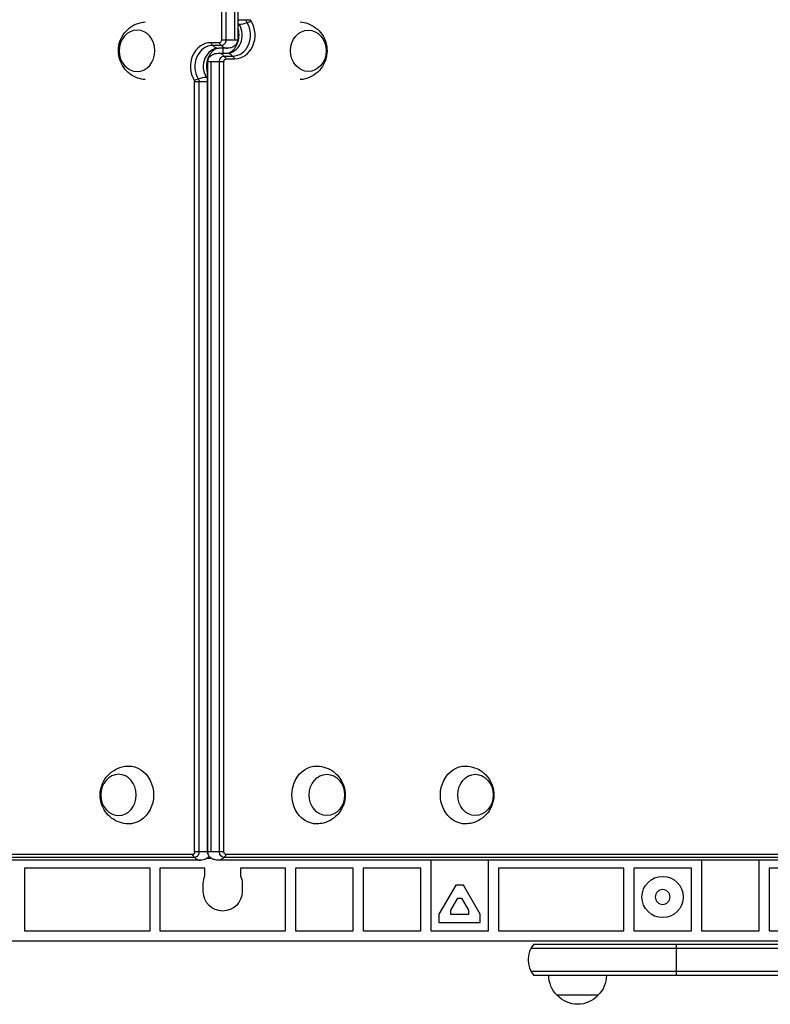
# Model space of a CAD drawing. Units: millimetres. Extents: x -5956 to 6424, y -3944 to 4681.
# Drawn here: x -1601 to -1146, y -1659 to -1063 of the extents above; entities that cross this region are included whole.
import ezdxf

# ---------------------------------------------------------------- set-up
doc = ezdxf.new("R2010")
doc.units = ezdxf.units.MM
doc.header["$LTSCALE"] = 20
doc.layers.add('2d', color=230, linetype='Continuous')

msp = doc.modelspace()

# ---------------------------------------------------------------- linework, layer by layer
at = {"layer": '2d'}
for p, q in [((-1478.79, -596.8), (-1478.79, -1075.5)), ((-1476.08, -596.8), (-1476.08, -1075.5)), ((-1470.99, -596.8), (-1470.99, -1075.5)), ((-1468.87, -596.8), (-1468.87, -1075.5)), ((-1468.85, -596.8), (-1468.85, -1075.5)), ((-1468.85, -1063.17), (-1461, -1063.17)), ((-1480.17, -1077.11), (-1485.31, -1077.11)), ((-1478.88, -1078.77), (-1484.02, -1078.77)), ((-1468.85, -1075.5), (-1478.79, -1075.5)), ((-1480.81, -1083.5), (-1475.66, -1083.5)), ((-1475.27, -1080.5), (-1480.42, -1080.5)), ((-1478.04, -1080.5), (-1478.04, -1083.5)), ((-1477.2, -1085.23), (-1472.06, -1085.23)), ((-1487.23, -1088.5), (-1477.29, -1088.5)), ((-1487.23, -1567.2), (-1487.23, -1088.5)), ((-1487.21, -1088.5), (-1487.21, -1567.2)), ((-1485.09, -1567.2), (-1485.09, -1088.5)), ((-1480, -1567.2), (-1480, -1088.5)), ((-1477.29, -1567.2), (-1477.29, -1088.5)), ((-1475.91, -1086.89), (-1470.77, -1086.89)), ((-1487.23, -1100.83), (-1495.07, -1100.83)), ((-1495.07, -1567.2), (-1495.07, -1100.83)), ((-1492.37, -1567.2), (-1492.37, -1100.83)), ((-1477.29, -1567.2), (-1495.07, -1567.2)), ((-1496.45, -1568.81), (-1956.65, -1568.81)), ((-1495.17, -1570.47), (-1955.36, -1570.47)), ((-1491.56, -1572.2), (-1951.75, -1572.2)), ((-1487.49, -1571), (-1484.87, -1571)), ((-1004.32, -1572.2), (-1480.81, -1572.2)), ((-1000.72, -1570.47), (-1477.2, -1570.47)), ((-999.43, -1568.81), (-1475.91, -1568.81)), ((-1352.04, -1572.2), (-1352.04, -1615)), ((-1317.04, -1615), (-1317.04, -1572.2)), ((-1188.04, -1572.2), (-1188.04, -1615)), ((-1153.04, -1615), (-1153.04, -1572.2)), ((-1598.04, -1577), (-1598.04, -1615)), ((-1522.04, -1577), (-1598.04, -1577)), ((-1522.04, -1615), (-1522.04, -1577)), ((-1516.04, -1577), (-1516.04, -1615)), ((-1488.89, -1577), (-1516.04, -1577)), ((-1488.89, -1581.74), (-1488.89, -1577)), ((-1467.19, -1577), (-1467.19, -1581.74)), ((-1440.04, -1577), (-1467.19, -1577)), ((-1440.04, -1615), (-1440.04, -1577)), ((-1434.04, -1577), (-1434.04, -1615)), ((-1399.04, -1577), (-1434.04, -1577)), ((-1399.04, -1615), (-1399.04, -1577)), ((-1358.04, -1577), (-1393.04, -1577)), ((-1393.04, -1577), (-1393.04, -1615)), ((-1358.04, -1615), (-1358.04, -1577)), ((-1311.04, -1577), (-1311.04, -1615)), ((-1235.04, -1577), (-1311.04, -1577)), ((-1235.04, -1615), (-1235.04, -1577)), ((-1194.04, -1577), (-1229.04, -1577)), ((-1229.04, -1577), (-1229.04, -1615)), ((-1194.04, -1615), (-1194.04, -1577)), ((-1027.24, -1577), (-1147.04, -1577)), ((-1147.04, -1577), (-1147.04, -1615)), ((-1489.79, -1591.25), (-1489.79, -1586.25)), ((-1466.29, -1586.25), (-1466.29, -1591.25)), ((-1336.85, -1587.28), (-1347.04, -1604.93)), ((-1332.23, -1587.28), (-1336.85, -1587.28)), ((-1322.04, -1604.93), (-1332.23, -1587.28)), ((-1339.84, -1602.46), (-1335.69, -1595.28)), ((-1335.69, -1595.28), (-1333.38, -1595.28)), ((-1333.38, -1595.28), (-1329.24, -1602.46)), ((-1339.84, -1605), (-1339.84, -1602.46)), ((-1329.24, -1602.46), (-1329.24, -1605)), ((-1347.04, -1604.93), (-1347.04, -1610)), ((-1347.04, -1610), (-1322.04, -1610)), ((-1329.24, -1605), (-1339.84, -1605)), ((-1322.04, -1610), (-1322.04, -1604.93)), ((-1598.04, -1615), (-1522.04, -1615)), ((-1516.04, -1615), (-1440.04, -1615)), ((-1434.04, -1615), (-1399.04, -1615)), ((-1393.04, -1615), (-1358.04, -1615)), ((-1352.04, -1615), (-1317.04, -1615)), ((-1311.04, -1615), (-1235.04, -1615)), ((-1229.04, -1615), (-1194.04, -1615)), ((-1188.04, -1615), (-1153.04, -1615)), ((-1147.04, -1615), (-1040.72, -1615)), ((-1914.79, -1621), (-1041.29, -1621)), ((-1291.31, -1625.5), (-992.87, -1625.5)), ((-1289.65, -1623), (-995.28, -1623)), ((-1203.04, -1642), (-1203.04, -1623)), ((-1291.31, -1639.5), (-992.87, -1639.5)), ((-995.61, -1642), (-1289.65, -1642)), ((-1250.54, -1654), (-1275.54, -1654))]:
    msp.add_line(p, q, dxfattribs=at)
msp.add_circle((-1211.54, -1594.5), 12.5, dxfattribs=at)
at = {"layer": '2d', "extrusion": (0, 0, -1)}
msp.add_circle((1211.54, -1594.5), 4.5, dxfattribs=at)
for centre, radius, start, end in [((1478.04, -1586.25), 11.75, 0, 22.58068), ((1478.04, -1586.25), 11.75, 157.41932, 180), ((1478.04, -1591.25), 11.75, 180, 0), ((1263.54, -1641.81), 17, 314.1865, 359.3587), ((1262.54, -1641.81), 17, 180.6413, 225.8135), ((1263.04, -1642.48), 17, 222.66793, 317.33207)]:
    msp.add_arc(centre, radius, start, end, dxfattribs=at)
at = {"layer": '2d'}
msp.add_arc((-1278.04, -1632.5), 15, 140.70352, 219.2965, dxfattribs=at)
for centre, major_axis, ratio, start_param, end_param in [((-1475.66, -1072.5), (0, 11), 0.857167, 3.141593, 5.334757), ((-1472.06, -1072.5), (0, 12.73), 0.857167, 3.141593, 5.334757), ((-1470.77, -1072.5), (0, 14.39), 0.857167, 3.141593, 5.334757), ((-1479.27, -1072.5), (0, 12.73), 0.857167, 4.213571, 5.013885), ((-1485.31, -1091.5), (0, 14.39), 0.857167, 0, 2.193165), ((-1484.02, -1091.5), (0, 12.73), 0.857167, 0, 2.193165), ((-1480.42, -1065.5), (0, 15), 0.515038, 2.45574, 2.656075), ((-1480.42, -1065.5), (0, 15), 0.515038, 2.656075, 3.141593), ((-1475.27, -1065.5), (0, 15), 0.515038, 2.45574, 2.656075), ((-1475.27, -1065.5), (0, 15), 0.515038, 2.656075, 3.141593), ((-1471.67, -1075.5), (0, 3.27), 0.857167, 4.213571, 4.712389), ((-1480.42, -1091.5), (0, 11), 0.857167, 0, 2.193165), ((-1480.81, -1098.5), (0, 15), 0.515038, -0.485518, 0), ((-1480.81, -1098.5), (0, 15), 0.515038, -0.685853, -0.485518), ((-1475.66, -1098.5), (0, 15), 0.515038, -0.485518, 0), ((-1475.66, -1098.5), (0, 15), 0.515038, -0.685853, -0.485518), ((-1476.81, -1091.5), (0, 12.73), 0.857167, 1.071978, 1.872293), ((-1484.41, -1088.5), (0, 3.27), 0.857167, 1.071978, 1.570796), ((-1484.41, -1567.2), (0, 3.27), 0.857167, 1.570796, 2.069615), ((-1491.56, -1557.2), (0, 15), 0.515038, 2.45574, 2.656075), ((-1491.56, -1557.2), (0, 15), 0.515038, 2.656075, 3.141593)]:
    msp.add_ellipse(centre, major_axis=major_axis, ratio=ratio, start_param=start_param, end_param=end_param, dxfattribs=at)
at = {"layer": '2d', "extrusion": (0, 0, -1)}
for centre, major_axis, ratio, start_param, end_param in [((-1457.55, -1057.34), (12.78, 7.86), 0.300247, 2.68743, 2.806507), ((-1457.55, -1057.34), (12.78, 7.86), 0.300247, 2.201912, 2.68743), ((-1460.91, -1063.17), (0, 3.27), 0.857167, 4.09002, 4.712389), ((-1457.55, -1057.34), (12.78, 7.86), 0.300247, 2.001577, 2.201912), ((-1459.63, -1063.17), (0, 1.61), 0.857167, 4.09002, 4.712389), ((-1479.27, -1072.5), (0, 12.73), 0.857167, 1.2693, 2.069615), ((-1426.17, -1082), (0, 12.5), 0.866025, 3.141593, 9.424778), ((-1480.17, -1075.5), (0, 1.61), 0.857167, 1.570796, 3.141593), ((-1478.88, -1075.5), (0, 3.27), 0.857167, 1.570796, 3.141593), ((-1471.67, -1075.5), (0, 3.27), 0.857167, 1.570796, 2.069615), ((-1477.2, -1088.5), (0, 3.27), 0.857167, 4.712389, 6.283185), ((-1476.81, -1091.5), (0, 12.73), 0.857167, 4.410893, 5.211207), ((-1484.41, -1088.5), (0, 3.27), 0.857167, 4.712389, 5.211207), ((-1475.91, -1088.5), (0, 1.61), 0.857167, -1.570796, 0), ((-1498.52, -1106.66), (12.78, 7.86), 0.300247, -1.140015, -0.939681), ((-1496.45, -1100.83), (0, 1.61), 0.857167, 0.948428, 1.570796), ((-1498.52, -1106.66), (12.78, 7.86), 0.300247, -0.939681, -0.454163), ((-1495.17, -1100.83), (0, 3.27), 0.857167, 0.948428, 1.570796), ((-1498.52, -1106.66), (12.78, 7.86), 0.300247, -0.454163, -0.335086), ((-1534.94, -1532.7), (0, 17.5), 0.857167, -0.01863, 3.160222), ((-1421.14, -1532.7), (0, 17.5), 0.857167, 3.122963, 6.301815), ((-1414.96, -1532.7), (0, 12.5), 0.857167, 3.141593, 9.424778), ((-1331.14, -1532.7), (0, 17.5), 0.857167, 3.122963, 6.301815), ((-1324.96, -1532.7), (0, 12.5), 0.857167, 3.141593, 9.424778), ((-1496.45, -1567.2), (0, 1.61), 0.857167, 1.570796, 3.141593), ((-1495.17, -1567.2), (0, 3.27), 0.857167, 1.570796, 3.141593), ((-1484.41, -1567.2), (0, 3.27), 0.857167, 4.213571, 4.712389), ((-1477.2, -1567.2), (0, 3.27), 0.857167, 3.141593, 4.712389), ((-1475.91, -1567.2), (0, 1.61), 0.857167, 3.141593, 4.712389), ((-1480.81, -1557.2), (0, 15), 0.515038, 2.656075, 3.141593), ((-1480.81, -1557.2), (0, 15), 0.515038, 2.45574, 2.656075)]:
    msp.add_ellipse(centre, major_axis=major_axis, ratio=ratio, start_param=start_param, end_param=end_param, dxfattribs=at)
for centre, ratio in [((-1529.91, -1082), 0.866025), ((-1541.12, -1532.7), 0.857167)]:
    msp.add_ellipse(centre, major_axis=(0, 12.5), ratio=ratio, dxfattribs=at)
at = {"layer": '2d'}
for points, knots in [([(-1524.98, -1099.46), (-1526.57, -1099.36), (-1528.14, -1099.03), (-1531.35, -1097.89), (-1532.95, -1097.01), (-1535.82, -1094.83), (-1537.05, -1093.52), (-1539.12, -1090.6), (-1539.9, -1088.97), (-1540.99, -1085.53), (-1541.26, -1083.71), (-1541.24, -1080.02), (-1540.93, -1078.14), (-1539.7, -1074.54), (-1538.79, -1072.81), (-1536.4, -1069.74), (-1534.96, -1068.38), (-1531.68, -1066.27), (-1529.89, -1065.48), (-1527, -1064.76), (-1525.99, -1064.61), (-1524.98, -1064.54)], [0.057958, 0.057958, 0.057958, 0.057958, 0.296573, 0.296573, 0.581612, 0.581612, 0.886637, 0.886637, 1.219241, 1.219241, 1.577752, 1.577752, 1.947185, 1.947185, 2.304172, 2.304172, 2.632289, 2.632289, 2.931396, 2.931396, 3.083635, 3.083635, 3.083635, 3.083635]), ([(-1431.1, -1064.54), (-1429.51, -1064.64), (-1427.94, -1064.97), (-1424.73, -1066.11), (-1423.13, -1066.99), (-1420.26, -1069.17), (-1419.03, -1070.48), (-1416.96, -1073.4), (-1416.18, -1075.03), (-1415.09, -1078.47), (-1414.82, -1080.29), (-1414.84, -1083.98), (-1415.15, -1085.86), (-1416.38, -1089.46), (-1417.29, -1091.19), (-1419.68, -1094.26), (-1421.12, -1095.62), (-1424.4, -1097.73), (-1426.19, -1098.52), (-1429.08, -1099.24), (-1430.09, -1099.39), (-1431.1, -1099.46)], [0.057958, 0.057958, 0.057958, 0.057958, 0.296573, 0.296573, 0.581612, 0.581612, 0.886637, 0.886637, 1.219241, 1.219241, 1.577752, 1.577752, 1.947185, 1.947185, 2.304172, 2.304172, 2.632289, 2.632289, 2.931396, 2.931396, 3.083635, 3.083635, 3.083635, 3.083635]), ([(-1469.68, -1078.59), (-1469.36, -1077.9), (-1469.08, -1077.14), (-1468.65, -1075.52), (-1468.51, -1074.67), (-1468.36, -1072.94), (-1468.36, -1072.06), (-1468.5, -1070.36), (-1468.64, -1069.54), (-1468.85, -1068.76)], [4.2135707, 4.2135707, 4.2135707, 4.2135707, 4.413098, 4.413098, 4.6126253, 4.6126253, 4.8121526, 4.8121526, 5.0044642, 5.0044642, 5.0044642, 5.0044642]), ([(-1475.66, -1083.5), (-1475.32, -1083.5), (-1474.98, -1083.46), (-1474.25, -1083.27), (-1473.87, -1083.13), (-1473.05, -1082.69), (-1472.61, -1082.4), (-1471.73, -1081.63), (-1471.28, -1081.15), (-1470.43, -1080), (-1470.03, -1079.34), (-1469.68, -1078.59)], [3.141593, 3.141593, 3.141593, 3.141593, 3.355988, 3.355988, 3.570384, 3.570384, 3.784779, 3.784779, 3.999175, 3.999175, 4.213571, 4.213571, 4.213571, 4.213571]), ([(-1469.21, -1077.06), (-1469.33, -1077.32), (-1469.49, -1077.6), (-1469.92, -1078.18), (-1470.2, -1078.49), (-1470.88, -1079.09), (-1471.3, -1079.38), (-1472.26, -1079.9), (-1472.81, -1080.12), (-1474, -1080.42), (-1474.64, -1080.5), (-1475.27, -1080.5)], [5.211207, 5.211207, 5.211207, 5.211207, 5.425603, 5.425603, 5.639998, 5.639998, 5.854394, 5.854394, 6.06879, 6.06879, 6.283185, 6.283185, 6.283185, 6.283185]), ([(-1468.85, -1075.5), (-1468.85, -1075.6), (-1468.85, -1075.69), (-1468.87, -1075.88), (-1468.88, -1075.98), (-1468.91, -1076.18), (-1468.93, -1076.28), (-1468.99, -1076.49), (-1469.02, -1076.6), (-1469.11, -1076.83), (-1469.15, -1076.94), (-1469.21, -1077.06)], [4.712389, 4.712389, 4.712389, 4.712389, 4.8121526, 4.8121526, 4.9119163, 4.9119163, 5.0116799, 5.0116799, 5.1114436, 5.1114436, 5.2112072, 5.2112072, 5.2112072, 5.2112072]), ([(-1486.87, -1086.94), (-1486.75, -1086.68), (-1486.59, -1086.4), (-1486.15, -1085.82), (-1485.88, -1085.51), (-1485.2, -1084.91), (-1484.78, -1084.62), (-1483.82, -1084.1), (-1483.27, -1083.88), (-1482.08, -1083.58), (-1481.44, -1083.5), (-1480.81, -1083.5)], [5.211207, 5.211207, 5.211207, 5.211207, 5.425603, 5.425603, 5.639998, 5.639998, 5.854394, 5.854394, 6.06879, 6.06879, 6.283185, 6.283185, 6.283185, 6.283185]), ([(-1480.42, -1080.5), (-1480.76, -1080.5), (-1481.1, -1080.54), (-1481.83, -1080.73), (-1482.21, -1080.87), (-1483.03, -1081.31), (-1483.47, -1081.6), (-1484.35, -1082.37), (-1484.8, -1082.85), (-1485.65, -1084), (-1486.05, -1084.66), (-1486.4, -1085.41)], [3.141593, 3.141593, 3.141593, 3.141593, 3.355988, 3.355988, 3.570384, 3.570384, 3.784779, 3.784779, 3.999175, 3.999175, 4.213571, 4.213571, 4.213571, 4.213571]), ([(-1486.4, -1085.41), (-1486.72, -1086.1), (-1487, -1086.86), (-1487.42, -1088.48), (-1487.57, -1089.33), (-1487.72, -1091.06), (-1487.72, -1091.94), (-1487.58, -1093.64), (-1487.43, -1094.46), (-1487.23, -1095.24)], [4.2135707, 4.2135707, 4.2135707, 4.2135707, 4.413098, 4.413098, 4.6126253, 4.6126253, 4.8121526, 4.8121526, 5.0044642, 5.0044642, 5.0044642, 5.0044642]), ([(-1487.23, -1088.5), (-1487.23, -1088.4), (-1487.23, -1088.31), (-1487.21, -1088.12), (-1487.2, -1088.02), (-1487.17, -1087.82), (-1487.14, -1087.72), (-1487.09, -1087.51), (-1487.05, -1087.4), (-1486.97, -1087.17), (-1486.93, -1087.06), (-1486.87, -1086.94)], [4.712389, 4.712389, 4.712389, 4.712389, 4.8121526, 4.8121526, 4.9119163, 4.9119163, 5.0116799, 5.0116799, 5.1114436, 5.1114436, 5.2112072, 5.2112072, 5.2112072, 5.2112072]), ([(-1535.22, -1550.2), (-1537.07, -1550.16), (-1538.91, -1549.81), (-1542.36, -1548.6), (-1543.96, -1547.72), (-1546.82, -1545.55), (-1548.05, -1544.25), (-1550.12, -1541.34), (-1550.9, -1539.72), (-1552, -1536.29), (-1552.27, -1534.48), (-1552.27, -1530.79), (-1551.97, -1528.91), (-1550.75, -1525.3), (-1549.84, -1523.55), (-1547.45, -1520.47), (-1546.01, -1519.1), (-1542.72, -1516.98), (-1540.93, -1516.18), (-1537.78, -1515.4), (-1536.5, -1515.23), (-1535.22, -1515.2)], [0.01863, 0.01863, 0.01863, 0.01863, 0.29298, 0.29298, 0.575555, 0.575555, 0.879206, 0.879206, 1.212251, 1.212251, 1.573336, 1.573336, 1.946584, 1.946584, 2.306528, 2.306528, 2.635252, 2.635252, 2.932858, 2.932858, 3.122963, 3.122963, 3.122963, 3.122963]), ([(-1420.86, -1515.2), (-1419.01, -1515.24), (-1417.17, -1515.59), (-1413.72, -1516.8), (-1412.12, -1517.68), (-1409.26, -1519.85), (-1408.03, -1521.15), (-1405.96, -1524.06), (-1405.18, -1525.68), (-1404.08, -1529.11), (-1403.8, -1530.92), (-1403.81, -1534.61), (-1404.11, -1536.49), (-1405.33, -1540.1), (-1406.24, -1541.85), (-1408.63, -1544.93), (-1410.07, -1546.3), (-1413.35, -1548.42), (-1415.15, -1549.22), (-1418.3, -1550), (-1419.58, -1550.17), (-1420.86, -1550.2)], [0.01863, 0.01863, 0.01863, 0.01863, 0.29298, 0.29298, 0.575555, 0.575555, 0.879206, 0.879206, 1.212251, 1.212251, 1.573336, 1.573336, 1.946584, 1.946584, 2.306528, 2.306528, 2.635252, 2.635252, 2.932858, 2.932858, 3.122963, 3.122963, 3.122963, 3.122963]), ([(-1330.86, -1515.2), (-1329.01, -1515.24), (-1327.17, -1515.59), (-1323.72, -1516.8), (-1322.12, -1517.68), (-1319.26, -1519.85), (-1318.03, -1521.15), (-1315.96, -1524.06), (-1315.18, -1525.68), (-1314.07, -1529.11), (-1313.8, -1530.92), (-1313.81, -1534.61), (-1314.11, -1536.49), (-1315.33, -1540.1), (-1316.23, -1541.85), (-1318.63, -1544.93), (-1320.07, -1546.3), (-1323.35, -1548.42), (-1325.15, -1549.22), (-1328.3, -1550), (-1329.57, -1550.17), (-1330.86, -1550.2)], [0.01863, 0.01863, 0.01863, 0.01863, 0.29298, 0.29298, 0.575555, 0.575555, 0.879206, 0.879206, 1.212251, 1.212251, 1.573336, 1.573336, 1.946584, 1.946584, 2.306528, 2.306528, 2.635252, 2.635252, 2.932858, 2.932858, 3.122963, 3.122963, 3.122963, 3.122963]), ([(-1486.87, -1568.76), (-1486.93, -1568.64), (-1486.97, -1568.53), (-1487.05, -1568.3), (-1487.09, -1568.19), (-1487.14, -1567.98), (-1487.17, -1567.88), (-1487.2, -1567.68), (-1487.21, -1567.58), (-1487.23, -1567.39), (-1487.23, -1567.3), (-1487.23, -1567.2)], [4.2135707, 4.2135707, 4.2135707, 4.2135707, 4.3133344, 4.3133344, 4.413098, 4.413098, 4.5128617, 4.5128617, 4.6126253, 4.6126253, 4.712389, 4.712389, 4.712389, 4.712389]), ([(-1486.18, -1569.83), (-1486.36, -1570.05), (-1486.58, -1570.27), (-1487.17, -1570.79), (-1487.58, -1571.08), (-1488.55, -1571.6), (-1489.1, -1571.82), (-1490.28, -1572.12), (-1490.92, -1572.2), (-1491.56, -1572.2)], [5.4837497, 5.4837497, 5.4837497, 5.4837497, 5.6399985, 5.6399985, 5.8543941, 5.8543941, 6.0687897, 6.0687897, 6.2831853, 6.2831853, 6.2831853, 6.2831853]), ([(-1480.81, -1572.2), (-1481.44, -1572.2), (-1482.08, -1572.12), (-1483.27, -1571.82), (-1483.82, -1571.6), (-1484.78, -1571.08), (-1485.2, -1570.79), (-1485.88, -1570.19), (-1486.15, -1569.88), (-1486.59, -1569.3), (-1486.75, -1569.02), (-1486.87, -1568.76)], [3.141593, 3.141593, 3.141593, 3.141593, 3.355988, 3.355988, 3.570384, 3.570384, 3.784779, 3.784779, 3.999175, 3.999175, 4.213571, 4.213571, 4.213571, 4.213571])]:
    msp.add_open_spline(points, degree=3, knots=knots, dxfattribs=at)

doc.saveas('drawing.dxf')
